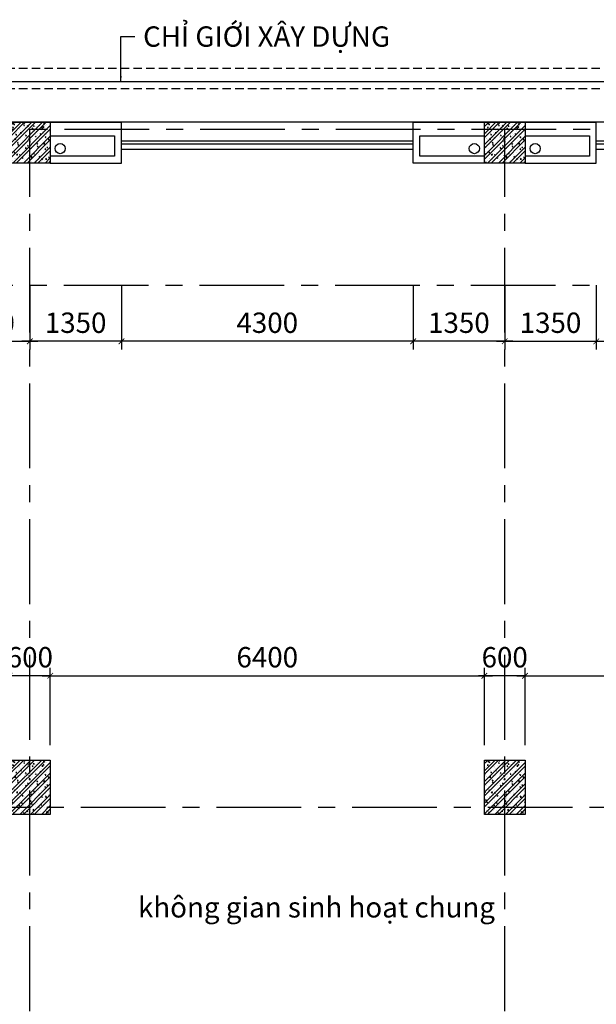
# Model space of a CAD drawing. Extents: x 3052342 to 8536414, y -2778246 to -930304.
# Drawn here: x 5317285 to 5325785, y -1846878 to -1832365 of the extents above; entities that cross this region are included whole.
import ezdxf

# ---------------------------------------------------------------- set-up
doc = ezdxf.new("R2010")
doc.units = 0
doc.header["$LTSCALE"] = 500
doc.header["$MEASUREMENT"] = 0
doc.header["$PDMODE"] = 2
doc.header["$PDSIZE"] = -1
doc.linetypes.add('MB_Nha 7 tang_2_2012$0$CENTERX2', pattern=[4, 2.5, -0.5, 0.5, -0.5])
doc.linetypes.add('MB_Nha 7 tang_2_2012$0$HIDDEN2', pattern=[0.1875, 0.125, -0.0625])
doc.layers.get('0').update_dxf_attribs({"linetype": 'CONTINUOUS'})
doc.layers.get('DEFPOINTS').update_dxf_attribs({"linetype": 'CONTINUOUS'})
for name, color, linetype in [('HACTH', 45, 'CONTINUOUS'), ('MB_Nha 7 tang_2_2012$0$CAY', 3, 'CONTINUOUS'), ('MB_Nha 7 tang_2_2012$0$dim_ct', 10, 'CONTINUOUS'), ('MB_Nha 7 tang_2_2012$0$HACTH', 45, 'CONTINUOUS'), ('MB_Nha 7 tang_2_2012$0$khuat', 45, 'MB_Nha 7 tang_2_2012$0$HIDDEN2'), ('MB_Nha 7 tang_2_2012$0$TEXT', 7, 'CONTINUOUS'), ('MB_Nha 7 tang_2_2012$0$THAY', 9, 'CONTINUOUS'), ('MB_Nha 7 tang_2_2012$0$TRUC', 5, 'MB_Nha 7 tang_2_2012$0$CENTERX2'), ('MB_Nha 7 tang_2_2012$0$WALL', 4, 'CONTINUOUS')]:
    doc.layers.add(name, color=color, linetype=linetype)
doc.styles.add('MB_Nha 7 tang_2_2012$0$TECNICK', font='arial.ttf', dxfattribs={"width": 0.85})
doc.dimstyles.new('MB_Nha 7 tang_2_2012$0$1-100', dxfattribs={"dimscale": 120, "dimtxt": 2.5, "dimasz": 0.7, "dimexe": 1, "dimexo": 0, "dimgap": 1, "dimtad": 1, "dimdec": 4, "dimrnd": 1, "dimzin": 12, "dimdsep": 46, "dimtxsty": 'MB_Nha 7 tang_2_2012$0$TECNICK', "dimblk1": 'MB_Nha 7 tang_2_2012$0$_ARCHTICK', "dimblk2": 'MB_Nha 7 tang_2_2012$0$_ARCHTICK', "dimsah": 1, "dimcen": 1, "dimdle": 1, "dimclrd": 14, "dimclre": 14, "dimclrt": 7, "dimadec": 0, "dimazin": 0, "dimtfac": 1, "dimtdec": 4, "dimtix": 1, "dimtmove": 2, "dimatfit": 0, "dimfxl": 1, "dimtolj": 1, "dimtzin": 0, "dimarcsym": 0})
doc.dimstyles.new('MB_Nha 7 tang_2_2012$0$1-50_2', dxfattribs={"dimscale": 120, "dimtxt": 2.5, "dimasz": 0.7, "dimexe": 1, "dimexo": 0, "dimgap": 1, "dimtad": 1, "dimdec": 4, "dimlfac": 0.5, "dimrnd": 1, "dimzin": 12, "dimdsep": 46, "dimtxsty": 'MB_Nha 7 tang_2_2012$0$TECNICK', "dimblk1": 'MB_Nha 7 tang_2_2012$0$_ARCHTICK', "dimblk2": 'MB_Nha 7 tang_2_2012$0$_ARCHTICK', "dimsah": 1, "dimcen": 1, "dimdle": 1, "dimclrd": 14, "dimclre": 14, "dimclrt": 7, "dimadec": 0, "dimazin": 0, "dimtfac": 1, "dimtdec": 4, "dimtix": 1, "dimtmove": 2, "dimatfit": 0, "dimfxl": 1, "dimtolj": 1, "dimtzin": 0, "dimarcsym": 0})

# ---------------------------------------------------------------- blocks, each defined once
blk = doc.blocks.new('MB_Nha 7 tang_2_2012$0$LC1')
at = {"layer": 'MB_Nha 7 tang_2_2012$0$HACTH', "linetype": 'Continuous'}
h = blk.add_hatch(dxfattribs=at)
h.set_pattern_fill('ANSI32', color=256, scale=300, style=0)
h.paths.add_polyline_path([(26200, -500), (26800, -500), (26800, 100), (26200, 100)])
h = blk.add_hatch(dxfattribs=at)
h.set_pattern_fill('ANSI32', color=256, scale=300, style=0)
h.paths.add_polyline_path([(33200, -500), (33800, -500), (33800, 100), (33200, 100)])
h = blk.add_hatch(dxfattribs=at)
h.set_pattern_fill('ANSI32', color=256, scale=300, style=0)
h.paths.add_polyline_path([(26800, -10100), (26200, -10100), (26200, -9300), (26800, -9300)])
h = blk.add_hatch(dxfattribs=at)
h.set_pattern_fill('ANSI32', color=256, scale=300, style=0)
h.paths.add_polyline_path([(33800, -10100), (33200, -10100), (33200, -9300), (33800, -9300)])
at = {"layer": 'MB_Nha 7 tang_2_2012$0$THAY', "linetype": 'Continuous'}
h = blk.add_hatch(dxfattribs=at)
h.set_pattern_fill('AR-CONC', color=256, scale=20, style=0)
h.set_pattern_definition([(50, (-2786204.86, 704160.17), (143.4520365, -12.550427), [15, -165]), (355, (-2786204.86, 704160.17), (-27.750267, 150.438427), [12, -132]), (100.4514, (-2786192.91, 704159.13), (115.7018763, 137.8879084), [12.748038, -140.2284224]), (46.1842, (-2786204.86, 704200.17), (213.44821, -33.103803), [22.5, -247.5]), (96.6356, (-2786187.08, 704197.42), (186.932541, 194.823574), [19.122058, -210.3426]), (351.1842, (-2786204.86, 704200.17), (186.932389, 194.82372), [18, -198]), (21, (-2786184.86, 704190.17), (119.3814104, -80.523778), [15, -165]), (326, (-2786184.86, 704190.17), (48.6630664, 145.030009), [12, -132]), (71.4514, (-2786174.91, 704183.46), (168.044526, 64.5060993), [12.748038, -140.2284224]), (37.5, (-2786204.863, 704160.175), (2.4319711, 66.5787708), [0, -130.4, 0, -134, 0, -132.5]), (7.5, (-2786204.86, 704160.175), (52.6139075, 78.8823424), [0, -76.4, 0, -127.4, 0, -50.5]), (327.5, (-2786249.463, 704160.175), (106.7644872, -4.5109743), [0, -50, 0, -156, 0, -207]), (317.5, (-2786269.46, 704160.17), (116.637234, 20.0209965), [0, -65, 0, -103.6, 0, -147])])
h.paths.add_polyline_path([(26200, -500), (26800, -500), (26800, 100), (26200, 100)])
h = blk.add_hatch(dxfattribs=at)
h.set_pattern_fill('AR-CONC', color=256, scale=20, style=0)
h.set_pattern_definition([(50, (-2779204.86, 704160.17), (143.4520365, -12.550427), [15, -165]), (355, (-2779204.86, 704160.17), (-27.750267, 150.438427), [12, -132]), (100.4514, (-2779192.91, 704159.13), (115.7018763, 137.8879084), [12.748038, -140.2284224]), (46.1842, (-2779204.86, 704200.17), (213.44821, -33.103803), [22.5, -247.5]), (96.6356, (-2779187.08, 704197.42), (186.932541, 194.823574), [19.122058, -210.3426]), (351.1842, (-2779204.86, 704200.17), (186.932389, 194.82372), [18, -198]), (21, (-2779184.86, 704190.17), (119.3814104, -80.523778), [15, -165]), (326, (-2779184.86, 704190.17), (48.6630664, 145.030009), [12, -132]), (71.4514, (-2779174.91, 704183.46), (168.044526, 64.5060993), [12.748038, -140.2284224]), (37.5, (-2779204.863, 704160.175), (2.4319711, 66.5787708), [0, -130.4, 0, -134, 0, -132.5]), (7.5, (-2779204.86, 704160.175), (52.6139075, 78.8823424), [0, -76.4, 0, -127.4, 0, -50.5]), (327.5, (-2779249.463, 704160.175), (106.7644872, -4.5109743), [0, -50, 0, -156, 0, -207]), (317.5, (-2779269.46, 704160.17), (116.637234, 20.0209965), [0, -65, 0, -103.6, 0, -147])])
h.paths.add_polyline_path([(33200, -500), (33800, -500), (33800, 100), (33200, 100)])
h = blk.add_hatch(dxfattribs=at)
h.set_pattern_fill('AR-CONC', color=256, scale=20, style=0)
h.set_pattern_definition([(50, (-2786204.86, 694760.17), (143.4520365, -12.550427), [15, -165]), (355, (-2786204.86, 694760.17), (-27.750267, 150.438427), [12, -132]), (100.4514, (-2786192.91, 694759.13), (115.7018763, 137.8879084), [12.748038, -140.2284224]), (46.1842, (-2786204.86, 694800.17), (213.44821, -33.103803), [22.5, -247.5]), (96.6356, (-2786187.08, 694797.42), (186.932541, 194.823574), [19.122058, -210.3426]), (351.1842, (-2786204.86, 694800.17), (186.932389, 194.82372), [18, -198]), (21, (-2786184.86, 694790.17), (119.3814104, -80.523778), [15, -165]), (326, (-2786184.86, 694790.17), (48.6630664, 145.030009), [12, -132]), (71.4514, (-2786174.91, 694783.46), (168.044526, 64.5060993), [12.748038, -140.2284224]), (37.5, (-2786204.863, 694760.175), (2.4319711, 66.5787708), [0, -130.4, 0, -134, 0, -132.5]), (7.5, (-2786204.86, 694760.175), (52.6139075, 78.8823424), [0, -76.4, 0, -127.4, 0, -50.5]), (327.5, (-2786249.463, 694760.175), (106.7644872, -4.5109743), [0, -50, 0, -156, 0, -207]), (317.5, (-2786269.46, 694760.17), (116.637234, 20.0209965), [0, -65, 0, -103.6, 0, -147])])
h.paths.add_polyline_path([(26800, -10100), (26200, -10100), (26200, -9300), (26800, -9300)])
h = blk.add_hatch(dxfattribs=at)
h.set_pattern_fill('AR-CONC', color=256, scale=20, style=0)
h.set_pattern_definition([(50, (-2779204.86, 694760.17), (143.4520365, -12.550427), [15, -165]), (355, (-2779204.86, 694760.17), (-27.750267, 150.438427), [12, -132]), (100.4514, (-2779192.91, 694759.13), (115.7018763, 137.8879084), [12.748038, -140.2284224]), (46.1842, (-2779204.86, 694800.17), (213.44821, -33.103803), [22.5, -247.5]), (96.6356, (-2779187.08, 694797.42), (186.932541, 194.823574), [19.122058, -210.3426]), (351.1842, (-2779204.86, 694800.17), (186.932389, 194.82372), [18, -198]), (21, (-2779184.86, 694790.17), (119.3814104, -80.523778), [15, -165]), (326, (-2779184.86, 694790.17), (48.6630664, 145.030009), [12, -132]), (71.4514, (-2779174.91, 694783.46), (168.044526, 64.5060993), [12.748038, -140.2284224]), (37.5, (-2779204.863, 694760.175), (2.4319711, 66.5787708), [0, -130.4, 0, -134, 0, -132.5]), (7.5, (-2779204.86, 694760.175), (52.6139075, 78.8823424), [0, -76.4, 0, -127.4, 0, -50.5]), (327.5, (-2779249.463, 694760.175), (106.7644872, -4.5109743), [0, -50, 0, -156, 0, -207]), (317.5, (-2779269.46, 694760.17), (116.637234, 20.0209965), [0, -65, 0, -103.6, 0, -147])])
h.paths.add_polyline_path([(33800, -10100), (33200, -10100), (33200, -9300), (33800, -9300)])
at = {"layer": 'MB_Nha 7 tang_2_2012$0$TRUC'}
for p, q in [((-6990, 0), (60500, 0)), ((26500, -23000), (26500, 0)), ((26500, -23000), (26500, 0)), ((33500, -23000), (33500, 0)), ((-5000, -2300), (60500, -2300)), ((60500, -10000), (-7000, -10000))]:
    blk.add_line(p, q, dxfattribs=at)
at = {"layer": 'MB_Nha 7 tang_2_2012$0$WALL', "linetype": 'Continuous'}
for points in [[(26800, -500), (26200, -500), (26200, 100), (26800, 100)], [(33800, -500), (33200, -500), (33200, 100), (33800, 100)], [(26800, -10100), (26200, -10100), (26200, -9300), (26800, -9300)], [(33800, -10100), (33200, -10100), (33200, -9300), (33800, -9300)]]:
    blk.add_lwpolyline(points, close=True, dxfattribs=at)
blk = doc.blocks.new('MB_Nha 7 tang_2_2012$0$_ARCHTICK')
at = {"color": 0, "linetype": 'ByBlock', "const_width": 0.15}
blk.add_lwpolyline([(-0.5, -0.5), (0.5, 0.5)], dxfattribs=at)
blk = doc.blocks.new('*D9153')
at = {"layer": 'DEFPOINTS', "color": 0, "linetype": 'Continuous', "transparency": 16777216}
for p in [(5316085, -1836278), (5317435, -1836278), (5317435, -1837106)]:
    blk.add_point(p, dxfattribs=at)
at = {"layer": 'MB_Nha 7 tang_2_2012$0$dim_ct', "color": 14, "linetype": 'Continuous', "lineweight": -2, "transparency": 16777216}
for p, q in [((5316085, -1836278), (5316085, -1837226)), ((5317435, -1836278), (5317435, -1837226)), ((5315965, -1837106), (5317555, -1837106))]:
    blk.add_line(p, q, dxfattribs=at)
at = {"layer": 'MB_Nha 7 tang_2_2012$0$dim_ct', "color": 14, "linetype": 'Continuous', "lineweight": -2, "transparency": 16777216, "xscale": 84, "yscale": 84, "zscale": 84, "rotation": 180}
blk.add_blockref('MB_Nha 7 tang_2_2012$0$_ARCHTICK', (5316085, -1837106), dxfattribs=at)
at = {"layer": 'MB_Nha 7 tang_2_2012$0$dim_ct', "color": 14, "linetype": 'Continuous', "lineweight": -2, "transparency": 16777216, "xscale": 84, "yscale": 84, "zscale": 84}
blk.add_blockref('MB_Nha 7 tang_2_2012$0$_ARCHTICK', (5317435, -1837106), dxfattribs=at)
at = {"layer": 'MB_Nha 7 tang_2_2012$0$dim_ct', "color": 7, "linetype": 'Continuous', "transparency": 16777216, "insert": (5316760, -1836832), "char_height": 300, "attachment_point": 5, "style": 'MB_Nha 7 tang_2_2012$0$TECNICK'}
blk.add_mtext('\\A1;1350', dxfattribs=at)
blk = doc.blocks.new('*D9154')
at = {"layer": 'DEFPOINTS', "color": 0, "linetype": 'Continuous', "transparency": 16777216}
for p in [(5323085, -1836278), (5324435, -1836278), (5323085, -1837106)]:
    blk.add_point(p, dxfattribs=at)
at = {"layer": 'MB_Nha 7 tang_2_2012$0$dim_ct', "color": 14, "linetype": 'Continuous', "lineweight": -2, "transparency": 16777216}
for p, q in [((5323085, -1836278), (5323085, -1837226)), ((5324435, -1836278), (5324435, -1837226)), ((5324555, -1837106), (5322965, -1837106))]:
    blk.add_line(p, q, dxfattribs=at)
at = {"layer": 'MB_Nha 7 tang_2_2012$0$dim_ct', "color": 14, "linetype": 'Continuous', "lineweight": -2, "transparency": 16777216, "xscale": 84, "yscale": 84, "zscale": 84, "rotation": 180}
blk.add_blockref('MB_Nha 7 tang_2_2012$0$_ARCHTICK', (5323085, -1837106), dxfattribs=at)
at = {"layer": 'MB_Nha 7 tang_2_2012$0$dim_ct', "color": 14, "linetype": 'Continuous', "lineweight": -2, "transparency": 16777216, "xscale": 84, "yscale": 84, "zscale": 84}
blk.add_blockref('MB_Nha 7 tang_2_2012$0$_ARCHTICK', (5324435, -1837106), dxfattribs=at)
at = {"layer": 'MB_Nha 7 tang_2_2012$0$dim_ct', "color": 7, "linetype": 'Continuous', "transparency": 16777216, "insert": (5323760, -1836832), "char_height": 300, "attachment_point": 5, "style": 'MB_Nha 7 tang_2_2012$0$TECNICK'}
blk.add_mtext('\\A1;1350', dxfattribs=at)
blk = doc.blocks.new('*D9155')
at = {"layer": 'DEFPOINTS', "color": 0, "linetype": 'Continuous', "transparency": 16777216}
for p in [(5318785, -1836278), (5323085, -1836278), (5318785, -1837106)]:
    blk.add_point(p, dxfattribs=at)
at = {"layer": 'MB_Nha 7 tang_2_2012$0$dim_ct', "color": 14, "linetype": 'Continuous', "lineweight": -2, "transparency": 16777216}
for p, q in [((5318785, -1836278), (5318785, -1837226)), ((5323085, -1836278), (5323085, -1837226)), ((5323205, -1837106), (5318665, -1837106))]:
    blk.add_line(p, q, dxfattribs=at)
at = {"layer": 'MB_Nha 7 tang_2_2012$0$dim_ct', "color": 14, "linetype": 'Continuous', "lineweight": -2, "transparency": 16777216, "xscale": 84, "yscale": 84, "zscale": 84, "rotation": 180}
blk.add_blockref('MB_Nha 7 tang_2_2012$0$_ARCHTICK', (5318785, -1837106), dxfattribs=at)
at = {"layer": 'MB_Nha 7 tang_2_2012$0$dim_ct', "color": 14, "linetype": 'Continuous', "lineweight": -2, "transparency": 16777216, "xscale": 84, "yscale": 84, "zscale": 84}
blk.add_blockref('MB_Nha 7 tang_2_2012$0$_ARCHTICK', (5323085, -1837106), dxfattribs=at)
at = {"layer": 'MB_Nha 7 tang_2_2012$0$dim_ct', "color": 7, "linetype": 'Continuous', "transparency": 16777216, "insert": (5320935, -1836832), "char_height": 300, "attachment_point": 5, "style": 'MB_Nha 7 tang_2_2012$0$TECNICK'}
blk.add_mtext('\\A1;4300', dxfattribs=at)
blk = doc.blocks.new('*D9156')
at = {"layer": 'DEFPOINTS', "color": 0, "linetype": 'Continuous', "transparency": 16777216}
for p in [(5317435, -1836278), (5318785, -1836278), (5317435, -1837106)]:
    blk.add_point(p, dxfattribs=at)
at = {"layer": 'MB_Nha 7 tang_2_2012$0$dim_ct', "color": 14, "linetype": 'Continuous', "lineweight": -2, "transparency": 16777216}
for p, q in [((5317435, -1836278), (5317435, -1837226)), ((5318785, -1836278), (5318785, -1837226)), ((5318905, -1837106), (5317315, -1837106))]:
    blk.add_line(p, q, dxfattribs=at)
at = {"layer": 'MB_Nha 7 tang_2_2012$0$dim_ct', "color": 14, "linetype": 'Continuous', "lineweight": -2, "transparency": 16777216, "xscale": 84, "yscale": 84, "zscale": 84, "rotation": 180}
blk.add_blockref('MB_Nha 7 tang_2_2012$0$_ARCHTICK', (5317435, -1837106), dxfattribs=at)
at = {"layer": 'MB_Nha 7 tang_2_2012$0$dim_ct', "color": 14, "linetype": 'Continuous', "lineweight": -2, "transparency": 16777216, "xscale": 84, "yscale": 84, "zscale": 84}
blk.add_blockref('MB_Nha 7 tang_2_2012$0$_ARCHTICK', (5318785, -1837106), dxfattribs=at)
at = {"layer": 'MB_Nha 7 tang_2_2012$0$dim_ct', "color": 7, "linetype": 'Continuous', "transparency": 16777216, "insert": (5318110, -1836832), "char_height": 300, "attachment_point": 5, "style": 'MB_Nha 7 tang_2_2012$0$TECNICK'}
blk.add_mtext('\\A1;1350', dxfattribs=at)
blk = doc.blocks.new('*D9157')
at = {"layer": 'DEFPOINTS', "color": 0, "linetype": 'Continuous', "transparency": 16777216}
for p in [(5324435, -1836278), (5325785, -1836278), (5325785, -1837106)]:
    blk.add_point(p, dxfattribs=at)
at = {"layer": 'MB_Nha 7 tang_2_2012$0$dim_ct', "color": 14, "linetype": 'Continuous', "lineweight": -2, "transparency": 16777216}
for p, q in [((5324435, -1836278), (5324435, -1837226)), ((5325785, -1836278), (5325785, -1837226)), ((5324315, -1837106), (5325905, -1837106))]:
    blk.add_line(p, q, dxfattribs=at)
at = {"layer": 'MB_Nha 7 tang_2_2012$0$dim_ct', "color": 14, "linetype": 'Continuous', "lineweight": -2, "transparency": 16777216, "xscale": 84, "yscale": 84, "zscale": 84, "rotation": 180}
blk.add_blockref('MB_Nha 7 tang_2_2012$0$_ARCHTICK', (5324435, -1837106), dxfattribs=at)
at = {"layer": 'MB_Nha 7 tang_2_2012$0$dim_ct', "color": 14, "linetype": 'Continuous', "lineweight": -2, "transparency": 16777216, "xscale": 84, "yscale": 84, "zscale": 84}
blk.add_blockref('MB_Nha 7 tang_2_2012$0$_ARCHTICK', (5325785, -1837106), dxfattribs=at)
at = {"layer": 'MB_Nha 7 tang_2_2012$0$dim_ct', "color": 7, "linetype": 'Continuous', "transparency": 16777216, "insert": (5325110, -1836832), "char_height": 300, "attachment_point": 5, "style": 'MB_Nha 7 tang_2_2012$0$TECNICK'}
blk.add_mtext('\\A1;1350', dxfattribs=at)
blk = doc.blocks.new('*D9158')
at = {"layer": 'DEFPOINTS', "color": 0, "linetype": 'Continuous', "transparency": 16777216}
for p in [(5325785, -1836278), (5330085, -1836278), (5330085, -1837106)]:
    blk.add_point(p, dxfattribs=at)
at = {"layer": 'MB_Nha 7 tang_2_2012$0$dim_ct', "color": 14, "linetype": 'Continuous', "lineweight": -2, "transparency": 16777216}
for p, q in [((5325785, -1836278), (5325785, -1837226)), ((5330085, -1836278), (5330085, -1837226)), ((5325665, -1837106), (5330205, -1837106))]:
    blk.add_line(p, q, dxfattribs=at)
at = {"layer": 'MB_Nha 7 tang_2_2012$0$dim_ct', "color": 14, "linetype": 'Continuous', "lineweight": -2, "transparency": 16777216, "xscale": 84, "yscale": 84, "zscale": 84, "rotation": 180}
blk.add_blockref('MB_Nha 7 tang_2_2012$0$_ARCHTICK', (5325785, -1837106), dxfattribs=at)
at = {"layer": 'MB_Nha 7 tang_2_2012$0$dim_ct', "color": 14, "linetype": 'Continuous', "lineweight": -2, "transparency": 16777216, "xscale": 84, "yscale": 84, "zscale": 84}
blk.add_blockref('MB_Nha 7 tang_2_2012$0$_ARCHTICK', (5330085, -1837106), dxfattribs=at)
at = {"layer": 'MB_Nha 7 tang_2_2012$0$dim_ct', "color": 7, "linetype": 'Continuous', "transparency": 16777216, "insert": (5327935, -1836832), "char_height": 300, "attachment_point": 5, "style": 'MB_Nha 7 tang_2_2012$0$TECNICK'}
blk.add_mtext('\\A1;4300', dxfattribs=at)
blk = doc.blocks.new('*D9167')
at = {"layer": 'DEFPOINTS', "color": 0, "linetype": 'Continuous', "transparency": 16777216}
for p in [(5324135, -1842036), (5324135, -1843056), (5324735, -1843056)]:
    blk.add_point(p, dxfattribs=at)
at = {"layer": 'MB_Nha 7 tang_2_2012$0$dim_ct', "color": 14, "linetype": 'Continuous', "lineweight": -2, "transparency": 16777216}
for p, q in [((5324135, -1843056), (5324135, -1841916)), ((5324735, -1843056), (5324735, -1841916)), ((5324135, -1842036), (5324051, -1842036)), ((5324735, -1842036), (5324135, -1842036)), ((5324735, -1842036), (5324819, -1842036))]:
    blk.add_line(p, q, dxfattribs=at)
at = {"layer": 'MB_Nha 7 tang_2_2012$0$dim_ct', "color": 14, "linetype": 'Continuous', "lineweight": -2, "transparency": 16777216, "xscale": 84, "yscale": 84, "zscale": 84}
blk.add_blockref('MB_Nha 7 tang_2_2012$0$_ARCHTICK', (5324135, -1842036), dxfattribs=at)
at = {"layer": 'MB_Nha 7 tang_2_2012$0$dim_ct', "color": 14, "linetype": 'Continuous', "lineweight": -2, "transparency": 16777216, "xscale": 84, "yscale": 84, "zscale": 84, "rotation": 180}
blk.add_blockref('MB_Nha 7 tang_2_2012$0$_ARCHTICK', (5324735, -1842036), dxfattribs=at)
at = {"layer": 'MB_Nha 7 tang_2_2012$0$dim_ct', "color": 7, "linetype": 'Continuous', "transparency": 16777216, "insert": (5324435, -1841762), "char_height": 300, "attachment_point": 5, "style": 'MB_Nha 7 tang_2_2012$0$TECNICK'}
blk.add_mtext('\\A1;600', dxfattribs=at)
blk = doc.blocks.new('*D9168')
at = {"layer": 'DEFPOINTS', "color": 0, "linetype": 'Continuous', "transparency": 16777216}
for p in [(5331135, -1842036), (5324735, -1843056), (5331135, -1843056)]:
    blk.add_point(p, dxfattribs=at)
at = {"layer": 'MB_Nha 7 tang_2_2012$0$dim_ct', "color": 14, "linetype": 'Continuous', "lineweight": -2, "transparency": 16777216}
for p, q in [((5324735, -1843056), (5324735, -1841916)), ((5331135, -1843056), (5331135, -1841916)), ((5324615, -1842036), (5331255, -1842036))]:
    blk.add_line(p, q, dxfattribs=at)
at = {"layer": 'MB_Nha 7 tang_2_2012$0$dim_ct', "color": 14, "linetype": 'Continuous', "lineweight": -2, "transparency": 16777216, "xscale": 84, "yscale": 84, "zscale": 84, "rotation": 180}
blk.add_blockref('MB_Nha 7 tang_2_2012$0$_ARCHTICK', (5324735, -1842036), dxfattribs=at)
at = {"layer": 'MB_Nha 7 tang_2_2012$0$dim_ct', "color": 14, "linetype": 'Continuous', "lineweight": -2, "transparency": 16777216, "xscale": 84, "yscale": 84, "zscale": 84}
blk.add_blockref('MB_Nha 7 tang_2_2012$0$_ARCHTICK', (5331135, -1842036), dxfattribs=at)
at = {"layer": 'MB_Nha 7 tang_2_2012$0$dim_ct', "color": 7, "linetype": 'Continuous', "transparency": 16777216, "insert": (5327935, -1841762), "char_height": 300, "attachment_point": 5, "style": 'MB_Nha 7 tang_2_2012$0$TECNICK'}
blk.add_mtext('\\A1;6400', dxfattribs=at)
blk = doc.blocks.new('*D9172')
at = {"layer": 'DEFPOINTS', "color": 0, "linetype": 'Continuous', "transparency": 16777216}
for p in [(5317135, -1842036), (5317135, -1843056), (5317735, -1843056)]:
    blk.add_point(p, dxfattribs=at)
at = {"layer": 'MB_Nha 7 tang_2_2012$0$dim_ct', "color": 14, "linetype": 'Continuous', "lineweight": -2, "transparency": 16777216}
for p, q in [((5317135, -1843056), (5317135, -1841916)), ((5317735, -1843056), (5317735, -1841916)), ((5317135, -1842036), (5317051, -1842036)), ((5317735, -1842036), (5317135, -1842036)), ((5317735, -1842036), (5317819, -1842036))]:
    blk.add_line(p, q, dxfattribs=at)
at = {"layer": 'MB_Nha 7 tang_2_2012$0$dim_ct', "color": 14, "linetype": 'Continuous', "lineweight": -2, "transparency": 16777216, "xscale": 84, "yscale": 84, "zscale": 84}
blk.add_blockref('MB_Nha 7 tang_2_2012$0$_ARCHTICK', (5317135, -1842036), dxfattribs=at)
at = {"layer": 'MB_Nha 7 tang_2_2012$0$dim_ct', "color": 14, "linetype": 'Continuous', "lineweight": -2, "transparency": 16777216, "xscale": 84, "yscale": 84, "zscale": 84, "rotation": 180}
blk.add_blockref('MB_Nha 7 tang_2_2012$0$_ARCHTICK', (5317735, -1842036), dxfattribs=at)
at = {"layer": 'MB_Nha 7 tang_2_2012$0$dim_ct', "color": 7, "linetype": 'Continuous', "transparency": 16777216, "insert": (5317435, -1841762), "char_height": 300, "attachment_point": 5, "style": 'MB_Nha 7 tang_2_2012$0$TECNICK'}
blk.add_mtext('\\A1;600', dxfattribs=at)
blk = doc.blocks.new('*D9173')
at = {"layer": 'DEFPOINTS', "color": 0, "linetype": 'Continuous', "transparency": 16777216}
for p in [(5324135, -1842036), (5317735, -1843056), (5324135, -1843056)]:
    blk.add_point(p, dxfattribs=at)
at = {"layer": 'MB_Nha 7 tang_2_2012$0$dim_ct', "color": 14, "linetype": 'Continuous', "lineweight": -2, "transparency": 16777216}
for p, q in [((5317735, -1843056), (5317735, -1841916)), ((5324135, -1843056), (5324135, -1841916)), ((5317615, -1842036), (5324255, -1842036))]:
    blk.add_line(p, q, dxfattribs=at)
at = {"layer": 'MB_Nha 7 tang_2_2012$0$dim_ct', "color": 14, "linetype": 'Continuous', "lineweight": -2, "transparency": 16777216, "xscale": 84, "yscale": 84, "zscale": 84, "rotation": 180}
blk.add_blockref('MB_Nha 7 tang_2_2012$0$_ARCHTICK', (5317735, -1842036), dxfattribs=at)
at = {"layer": 'MB_Nha 7 tang_2_2012$0$dim_ct', "color": 14, "linetype": 'Continuous', "lineweight": -2, "transparency": 16777216, "xscale": 84, "yscale": 84, "zscale": 84}
blk.add_blockref('MB_Nha 7 tang_2_2012$0$_ARCHTICK', (5324135, -1842036), dxfattribs=at)
at = {"layer": 'MB_Nha 7 tang_2_2012$0$dim_ct', "color": 7, "linetype": 'Continuous', "transparency": 16777216, "insert": (5320935, -1841762), "char_height": 300, "attachment_point": 5, "style": 'MB_Nha 7 tang_2_2012$0$TECNICK'}
blk.add_mtext('\\A1;6400', dxfattribs=at)

msp = doc.modelspace()

# ---------------------------------------------------------------- linework, layer by layer
at = {"layer": 'HACTH', "linetype": 'Continuous'}
for p, q in [((5337085.27977, -1833877.59916), (5311785.27977, -1833877.59916)), ((5323085.27977, -1834157.59916), (5318785.27977, -1834157.59916)), ((5323085.27977, -1834197.59916), (5318785.27977, -1834197.59916)), ((5330085.27977, -1834157.59916), (5325785.27977, -1834157.59916)), ((5330085.27977, -1834197.59916), (5325785.27977, -1834197.59916)), ((5323085.27977, -1834277.59916), (5318785.27977, -1834277.59916)), ((5330085.27977, -1834277.59916), (5325785.27977, -1834277.59916))]:
    msp.add_line(p, q, dxfattribs=at)
for centre in [(5317883.09289, -1834265.88088), (5323987.46665, -1834265.88088), (5324883.09289, -1834265.88088)]:
    msp.add_circle(centre, 75, dxfattribs=at)
at = {"layer": 'MB_Nha 7 tang_2_2012$0$CAY', "color": 1}
msp.add_lwpolyline([(5284631.02072, -1874676.70621), (5285134.61699, -1835203.53078), (5287035.77952, -1833277.51668), (5350518.00163, -1833277.51668)], dxfattribs=at)
at = {"layer": 'MB_Nha 7 tang_2_2012$0$khuat', "ltscale": 2}
for p, q in [((5289337.4374, -1833077.59916), (5350137.4374, -1833077.59916)), ((5289337.4374, -1833377.59916), (5350137.4374, -1833377.59916))]:
    msp.add_line(p, q, dxfattribs=at)
at = {"layer": 'MB_Nha 7 tang_2_2012$0$WALL', "linetype": 'Continuous'}
for p, q in [((5316085.27977, -1833877.59916), (5318785.27977, -1833877.59916)), ((5323085.27977, -1833877.59916), (5325785.27977, -1833877.59916)), ((5317735.27977, -1834077.59916), (5318685.27977, -1834077.59916)), ((5323185.27977, -1834077.59916), (5324135.27977, -1834077.59916)), ((5324735.27977, -1834077.59916), (5325685.27977, -1834077.59916))]:
    msp.add_line(p, q, dxfattribs=at)
for points in [[(5317735.27977, -1834477.59916), (5318785.27977, -1834477.59916), (5318785.27977, -1833877.59916)], [(5324135.27977, -1834477.59916), (5323085.27977, -1834477.59916), (5323085.27977, -1833877.59916)], [(5324735.27977, -1834477.59916), (5325785.27977, -1834477.59916), (5325785.27977, -1833877.59916)], [(5318685.27977, -1834077.59916), (5318685.27977, -1834377.59916), (5317735.27977, -1834377.59916)], [(5324135.27977, -1834377.59916), (5323185.27977, -1834377.59916), (5323185.27977, -1834077.59916)], [(5325685.27977, -1834077.59916), (5325685.27977, -1834377.59916), (5324735.27977, -1834377.59916)]]:
    msp.add_lwpolyline(points, dxfattribs=at)

# ---------------------------------------------------------------- block references
at = {"layer": 'MB_Nha 7 tang_2_2012$0$dim_ct', "linetype": 'Continuous'}
msp.add_blockref('MB_Nha 7 tang_2_2012$0$LC1', (5290935.27977, -1833977.59916), dxfattribs=at)

# ---------------------------------------------------------------- texts
at = {"layer": 'MB_Nha 7 tang_2_2012$0$HACTH', "color": 7, "insert": (5319104.33493, -1832464.0198), "char_height": 300, "width": 4966.6059263, "attachment_point": 1, "style": 'MB_Nha 7 tang_2_2012$0$TECNICK'}
msp.add_mtext('CHỈ GIỚI XÂY DỰNG', dxfattribs=at)
at = {"layer": 'MB_Nha 7 tang_2_2012$0$TEXT', "insert": (5321660.25061, -1845487.00137), "char_height": 300, "width": 7529.2762668, "attachment_point": 5, "style": 'MB_Nha 7 tang_2_2012$0$TECNICK'}
msp.add_mtext('không gian sinh hoạt chung', dxfattribs=at)

# ---------------------------------------------------------------- dimensions: what is measured, and where the dimension line sits
at = {"layer": 'MB_Nha 7 tang_2_2012$0$dim_ct', "linetype": 'Continuous'}
for base, p1, p2, picture, middle in [((5317435.27977, -1837105.66932), (5316085.27977, -1836277.59916), (5317435.27977, -1836277.59916), '*D9153', (5316760.27977, -1836832.39511)), ((5325785.27977, -1837105.66932), (5324435.27977, -1836277.59916), (5325785.27977, -1836277.59916), '*D9157', (5325110.27977, -1836832.39511)), ((5330085.27977, -1837105.66932), (5325785.27977, -1836277.59916), (5330085.27977, -1836277.59916), '*D9158', (5327935.27977, -1836832.39511))]:
    dim = msp.add_linear_dim(base=base, p1=p1, p2=p2, dimstyle='MB_Nha 7 tang_2_2012$0$1-100', override={"dimtmove": 1}, dxfattribs=at)
    dim.commit()
    dim.dimension.update_dxf_attribs({"geometry": picture, "text_midpoint": middle})
for base, p1, p2, picture, middle in [((5317435.27977, -1837105.66932), (5318785.27977, -1836277.59916), (5317435.27977, -1836277.59916), '*D9156', (5318110.27977, -1836832.39511)), ((5318785.27977, -1837105.66932), (5323085.27977, -1836277.59916), (5318785.27977, -1836277.59916), '*D9155', (5320935.27977, -1836832.39511)), ((5323085.27977, -1837105.66932), (5324435.27977, -1836277.59916), (5323085.27977, -1836277.59916), '*D9154', (5323760.27977, -1836832.39511))]:
    dim = msp.add_linear_dim(base=base, p1=p1, p2=p2, angle=180, dimstyle='MB_Nha 7 tang_2_2012$0$1-100', override={"dimtmove": 1}, dxfattribs=at)
    dim.commit()
    dim.dimension.update_dxf_attribs({"geometry": picture, "text_midpoint": middle})
for base, p1, p2, picture, middle in [((5317135.27977, -1842035.61468), (5317735.27977, -1843056.43342), (5317135.27977, -1843056.43342), '*D9172', (5317435.27977, -1841762.44279)), ((5324135.27977, -1842035.61468), (5317735.27977, -1843056.43342), (5324135.27977, -1843056.43342), '*D9173', (5320935.27977, -1841762.44279)), ((5324135.27977, -1842035.61468), (5324735.27977, -1843056.43342), (5324135.27977, -1843056.43342), '*D9167', (5324435.27977, -1841762.44279)), ((5331135.27977, -1842035.61468), (5324735.27977, -1843056.43342), (5331135.27977, -1843056.43342), '*D9168', (5327935.27977, -1841762.44279))]:
    dim = msp.add_linear_dim(base=base, p1=p1, p2=p2, dimstyle='MB_Nha 7 tang_2_2012$0$1-100', dxfattribs=at)
    dim.commit()
    dim.dimension.update_dxf_attribs({"geometry": picture, "text_midpoint": middle})

# ---------------------------------------------------------------- leaders
at = {"layer": 'MB_Nha 7 tang_2_2012$0$HACTH', "annotation_type": 0, "has_hookline": 1, "hookline_direction": 0, "text_width": 3459.54638}
msp.add_leader([(5318776.89057, -1833277.51668), (5318776.89057, -1832614.0198), (5318984.33493, -1832614.0198)], dimstyle='MB_Nha 7 tang_2_2012$0$1-50_2', override={"dimgap": 1, "dimtad": 0}, dxfattribs=at)

doc.saveas('drawing.dxf')
